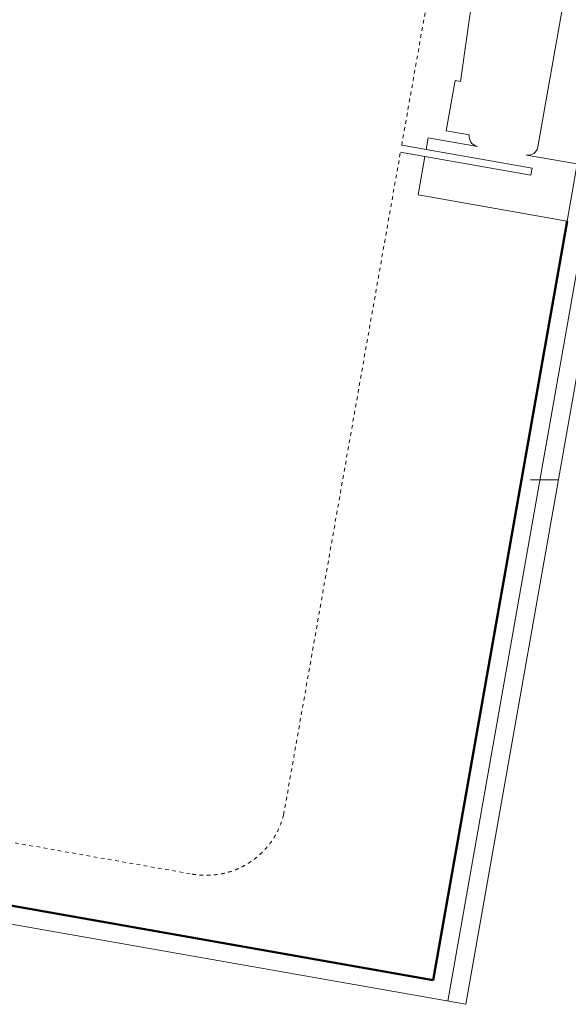
# Model space of a CAD drawing. Units: inches. Extents: x 607 to 3877, y -3711 to 158.
# Drawn here: x 2896 to 2915, y -3340 to -3306 of the extents above; entities that cross this region are included whole.
import ezdxf

# ---------------------------------------------------------------- set-up
doc = ezdxf.new("R2010")
doc.units = ezdxf.units.IN
doc.header["$MEASUREMENT"] = 0
doc.linetypes.add('Dash', pattern=[0.25, 0.125, -0.125])
for name, color, linetype, lineweight in [('A-WALL', 113, 'Continuous', 9), ('A-WALL-PATT', 111, 'Continuous', 9), ('I-WALL', 2, 'Continuous', 9), ('Q-SPCQ', 91, 'Continuous', 9), ('Q-SPCQ-HDLN', 91, 'Dash', 9)]:
    doc.layers.add(name, color=color, linetype=linetype, lineweight=lineweight)
pattern_1 = [(0, (294.936, -2469.696), (30.72, 7.68), [1.267, -21.773, 1.267, -21.773, -122.88]), (0, (294.936, -2469.696), (30.72, 7.68), [-46.08, 1.267, -44.813, 1.267, -21.773, -53.76]), (0, (294.936, -2469.696), (30.72, 7.68), [-115.2, 1.267, -14.093, 1.267, -37.133]), (120, (306.456, -2465.856), (-22.011075, 22.7643), [1.267, -21.773, 1.267, -21.773, -122.88]), (120, (306.456, -2465.856), (-22.011075, 22.7643), [-46.08, 1.267, -44.813, 1.267, -21.773, -53.76]), (120, (306.456, -2465.856), (-22.011075, 22.7643), [-115.2, 1.267, -14.093, 1.267, -37.133]), (240, (310.296, -2450.496), (-8.708925, -30.4443), [1.267, -21.773, 1.267, -21.773, -122.88]), (240, (310.296, -2450.496), (-8.708925, -30.4443), [-46.08, 1.267, -44.813, 1.267, -21.773, -53.76]), (240, (310.296, -2450.496), (-8.708925, -30.4443), [-115.2, 1.267, -14.093, 1.267, -37.133])]

# ---------------------------------------------------------------- blocks, each defined once
blk = doc.blocks.new('Changing_Station-Adjustable_Height-Koala_Kare-KB3000 - KB3000-1894050-First Floor_Finish Plan')
at = {"layer": 'Q-SPCQ'}
for p, q in [((-118.613, -3310.699), (-114.815, -3289.157)), ((-121.467, -3308.419), (-121.771, -3310.142)), ((-121.285, -3308.451), (-121.467, -3308.419)), ((-121.771, -3310.142), (-120.977, -3310.282)), ((-122.391, -3310.382), (-122.463, -3310.788)), ((-120.698, -3310.681), (-122.391, -3310.382)), ((-123.348, -3310.886), (-122.506, -3311.034)), ((-122.463, -3310.788), (-123.305, -3310.639)), ((-118.817, -3311.431), (-122.467, -3310.787)), ((-122.506, -3311.034), (-122.738, -3312.352)), ((-122.51, -3311.033), (-118.86, -3311.677)), ((-117.265, -3311.286), (-119.012, -3310.978)), ((-117.613, -3313.256), (-117.265, -3311.286)), ((-118.86, -3311.677), (-118.817, -3311.431)), ((-122.738, -3312.352), (-117.613, -3313.256))]:
    blk.add_line(p, q, dxfattribs=at)
for centre, radius, start, end in [((135.149, -3344.338), 258.933, 167.96664, 172.03327), ((-120.638, -3310.342), 0.344, 170, 260), ((-118.952, -3310.639), 0.344, 260, 350)]:
    blk.add_arc(centre, radius, start, end, dxfattribs=at)
at = {"layer": 'Q-SPCQ-HDLN'}
for p, q in [((-123.305, -3310.639), (-119.244, -3287.608)), ((-127.37, -3333.692), (-123.348, -3310.886)), ((-156.804, -3331.096), (-130.513, -3335.732))]:
    blk.add_line(p, q, dxfattribs=at)
blk.add_open_spline([(-130.513, -3335.732), (-130.397, -3335.752), (-130.168, -3335.777), (-129.829, -3335.773), (-129.487, -3335.725), (-129.21, -3335.651), (-128.997, -3335.571), (-128.839, -3335.501), (-128.686, -3335.421), (-128.539, -3335.332), (-128.399, -3335.235), (-128.264, -3335.128), (-128.135, -3335.012), (-127.975, -3334.85), (-127.794, -3334.627), (-127.611, -3334.334), (-127.469, -3334.026), (-127.399, -3333.806), (-127.37, -3333.692)], degree=3, knots=[0, 0, 0, 0, 0.083333, 0.166667, 0.25, 0.333333, 0.375, 0.416667, 0.458333, 0.5, 0.541667, 0.583333, 0.625, 0.666667, 0.75, 0.833333, 0.916667, 1, 1, 1, 1], dxfattribs=at)

msp = doc.modelspace()

# ---------------------------------------------------------------- hatches: boundary and pattern name
at = {"layer": 'A-WALL-PATT'}
h = msp.add_hatch(dxfattribs=at)
h.set_pattern_fill('FP_14', color=256, style=0, pattern_type=2)
h.set_pattern_definition(pattern_1)
h.paths.add_polyline_path([(2911, -3340.104), (2935.107, -3203.388), (2934.491, -3203.279), (2910.385, -3339.996), (2910.986, -3340.102)])
h = msp.add_hatch(dxfattribs=at)
h.set_pattern_fill('FP_14', color=256, style=0, pattern_type=2)
h.set_pattern_definition(pattern_1)
h.paths.add_polyline_path([(2911.616, -3340.213), (2935.722, -3203.496), (2935.107, -3203.388), (2911, -3340.104)])
h = msp.add_hatch(dxfattribs=at)
h.set_pattern_fill('FP_14', color=256, style=0, pattern_type=2)
h.set_pattern_definition(pattern_1)
h.paths.add_polyline_path([(2910.385, -3339.996), (2910.493, -3339.38), (2702.9, -3302.776), (2703.003, -3303.429), (2906.822, -3339.368)])

# ---------------------------------------------------------------- linework, layer by layer
at = {"layer": 'A-WALL'}
for p, q in [((2935.107, -3203.388), (2911, -3340.104)), ((2935.722, -3203.496), (2911.616, -3340.213)), ((2911.616, -3340.213), (2702.352, -3303.314))]:
    msp.add_line(p, q, dxfattribs=at)
at = {"layer": 'I-WALL', "lineweight": 50}
for p, q in [((2915.1, -3313.256), (2910.493, -3339.38)), ((2910.493, -3339.38), (2770.391, -3314.676))]:
    msp.add_line(p, q, dxfattribs=at)

# ---------------------------------------------------------------- block references
at = {"layer": 'Q-SPCQ'}
msp.add_blockref('Changing_Station-Adjustable_Height-Koala_Kare-KB3000 - KB3000-1894050-First Floor_Finish Plan', (3032.712, 0), dxfattribs=at)

doc.saveas('drawing.dxf')
